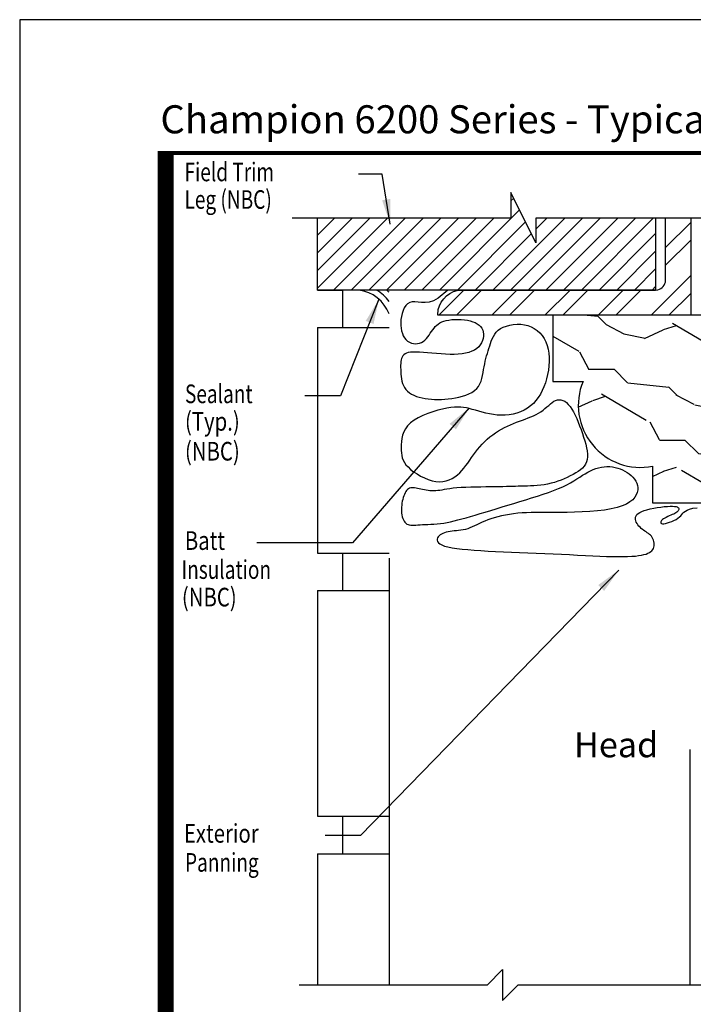
# Model space of a CAD drawing. Units: inches. Extents: x 13.4 to 30.4, y 30.1 to 52.1.
# Drawn here: x 13.4 to 20.1, y 42.3 to 52.1 of the extents above; entities that cross this region are included whole.
import ezdxf

# ---------------------------------------------------------------- set-up
doc = ezdxf.new("R2010")
doc.units = ezdxf.units.IN
doc.header["$MEASUREMENT"] = 0
doc.layers.add('Dimension', color=3, linetype='Continuous')
doc.layers.add('Existing Conditions', color=7, linetype='Continuous')
doc.styles.add('ROMANS', font='romans.shx', dxfattribs={"width": 0.8, "height": 0.093})
doc.styles.add('style-dimension', font='isoct.shx', dxfattribs={"width": 0.8, "height": 0.093})
doc.styles.add('SWISSB', font='swiss.ttf', dxfattribs={"height": 0.06})

msp = doc.modelspace()

# ---------------------------------------------------------------- hatches: boundary and pattern name
at = {"layer": 'Existing Conditions'}
h = msp.add_hatch(dxfattribs=at)
h.set_pattern_fill('ANSI31', color=256, style=0)
h.set_pattern_definition([(45, (14.31402, 0), (-0.08838835, 0.08838835), [])])
h.paths.add_polyline_path([(18.3283, 50.1592), (16.3971, 50.1592), (16.3971, 49.4415), (19.7721, 49.4415), (19.7721, 50.1592), (18.5783, 50.1592), (18.5783, 49.9136), (18.3283, 50.4136)])
h = msp.add_hatch(dxfattribs=at)
h.set_pattern_fill('WOOD2', color=256, angle=45, style=0, pattern_type=2)
h.set_pattern_definition([(18.435, (14.8962, 35.6052), (-1.414214, 2e-06), [0.134164, -2.101904]), (329.5742, (15.02347, 35.647642), (-24.041627096, 14.142142212), [0.516624, -51.145742]), (297.4744, (14.76184, 36.09312), (7.77816656, -14.84924607), [0.19925, -19.72561]), (0, (14.85376, 35.91634), (0.707107, 0.707107), [0.25456, -1.159655]), (315, (15.1083, 35.9163), (1.414214, -3e-16), [0.19, -0.81]), (354.0939, (15.242673, 35.78199), (14.142137, -1.41420358), [0.41231, -20.203218]), (315, (15.6528, 35.7396), (1.414214, -3e-16), [0.12, -0.88]), (332.5256, (15.03054, 36.36182), (-14.84924607, 7.77816656), [0.19925, -19.72561]), (348.69, (15.20732, 36.2699), (-2.121321, 0.7071055), [0.216333, -3.38922]), (24.7751, (15.41945, 36.22747), (10.60660568, 4.94973964), [0.202485, -20.045972])])
h.paths.add_polyline_path([(18.7475, 48.5295), (19.0475, 48.5295, 0.599374), (19.7422, 47.6834), (19.7422, 47.3165), (20.2475, 47.3165), (20.2475, 49.1915), (18.7475, 49.1915)])

# ---------------------------------------------------------------- linework, layer by layer
for p, q in [((17.1127, 46.766), (17.1127, 42.5058)), ((20.1127, 44.8578), (20.1127, 42.5058)), ((18.0894, 42.5058), (18.2435, 42.66)), ((18.2435, 42.66), (18.2435, 42.3517)), ((18.0894, 42.5058), (16.2153, 42.5058)), ((18.2435, 42.3517), (18.3974, 42.5058)), ((20.6757, 42.5058), (18.3974, 42.5058))]:
    msp.add_line(p, q)
at = {"const_width": 0.16}
msp.add_lwpolyline([(28.9885, 31.4701), (14.8832, 31.4701), (14.8837, 50.8273)], dxfattribs=at)
at = {"const_width": 0.04}
msp.add_lwpolyline([(14.8832, 50.8075), (28.9677, 50.8075), (28.9677, 31.4701), (14.8832, 31.4701)], close=True, dxfattribs=at)
msp.add_lwpolyline([(17.698, 49.4415), (17.601, 49.3593), (17.555, 49.3334), (17.5119, 49.3199), (17.4719, 49.3156), (17.4349, 49.3171), (17.401, 49.3212), (17.3703, 49.3246), (17.3428, 49.3241), (17.3185, 49.3171), (17.2974, 49.3039), (17.2793, 49.2853), (17.2641, 49.2625), (17.2517, 49.2363), (17.2421, 49.2078), (17.2351, 49.1777), (17.2306, 49.1472), (17.2286, 49.1171), (17.229, 49.0878), (17.2318, 49.0597), (17.2369, 49.0329), (17.2444, 49.008), (17.2542, 48.9852), (17.2663, 48.9648), (17.2807, 48.9471), (17.2973, 48.9325), (17.3157, 48.9209), (17.3353, 48.9125), (17.3558, 48.9072), (17.3766, 48.9051), (17.3972, 48.9061), (17.4172, 48.9103), (17.436, 48.9178), (17.4534, 48.9284), (17.4693, 48.9416), (17.4841, 48.957), (17.498, 48.9738), (17.5111, 48.9917), (17.5237, 49.01), (17.536, 49.0281), (17.5482, 49.0455), (17.5607, 49.0616), (17.5736, 49.0765), (17.5875, 49.09), (17.6026, 49.1022), (17.6193, 49.113), (17.638, 49.1224), (17.6591, 49.1303), (17.6829, 49.1369), (17.7095, 49.142), (17.7385, 49.1456), (17.7692, 49.1476), (17.8009, 49.1481), (17.8328, 49.147), (17.8642, 49.1442), (17.8944, 49.1397), (17.9228, 49.1334), (17.9487, 49.1254), (17.9719, 49.1157), (17.9924, 49.1043), (18.0102, 49.0912), (18.0251, 49.0765), (18.0371, 49.0602), (18.0462, 49.0423), (18.0522, 49.023), (18.0552, 49.0023), (18.0551, 48.9806), (18.0518, 48.9585), (18.0453, 48.9363), (18.0356, 48.9146), (18.0226, 48.8939), (18.0063, 48.8747), (17.9866, 48.8574), (17.9636, 48.8424), (17.9373, 48.8298), (17.908, 48.8194), (17.8757, 48.8112), (17.8407, 48.8052), (17.8031, 48.8011), (17.7631, 48.799), (17.7208, 48.7987), (17.6766, 48.8002), (17.6311, 48.803), (17.5852, 48.8067), (17.5398, 48.8108), (17.4958, 48.8149), (17.4541, 48.8186), (17.4155, 48.8214), (17.3808, 48.8229), (17.3508, 48.8226), (17.3253, 48.8206), (17.3037, 48.8169), (17.2859, 48.8114), (17.2712, 48.8043), (17.2594, 48.7955), (17.2501, 48.785), (17.2427, 48.7728), (17.237, 48.7591), (17.2328, 48.7439), (17.2299, 48.7272), (17.2281, 48.7092), (17.2272, 48.69), (17.2272, 48.6697), (17.2278, 48.6484), (17.2289, 48.6262), (17.2304, 48.6032), (17.2326, 48.5797), (17.2358, 48.5562), (17.2404, 48.5328), (17.2466, 48.51), (17.2549, 48.4881), (17.2656, 48.4675), (17.279, 48.4485), (17.2954, 48.4313), (17.3145, 48.416), (17.3362, 48.4025), (17.3601, 48.3907), (17.3859, 48.3805), (17.4134, 48.3718), (17.4423, 48.3646), (17.4723, 48.3588), (17.5031, 48.3542), (17.5347, 48.351), (17.567, 48.3491), (17.6, 48.3484), (17.6337, 48.3491), (17.6679, 48.351), (17.7027, 48.3542), (17.7381, 48.3588), (17.7738, 48.3646), (17.8095, 48.3719), (17.8443, 48.3809), (17.8779, 48.3918), (17.9095, 48.4046), (17.9386, 48.4197), (17.9645, 48.4371), (17.9866, 48.4571), (18.0046, 48.4798), (18.0189, 48.5047), (18.03, 48.5314), (18.0386, 48.5595), (18.0454, 48.5885), (18.051, 48.618), (18.0559, 48.6473), (18.0609, 48.6762), (18.0663, 48.7042), (18.0724, 48.7314), (18.0789, 48.7578), (18.0859, 48.7836), (18.0931, 48.809), (18.1007, 48.8339), (18.1083, 48.8587), (18.1161, 48.8833), (18.1239, 48.9078), (18.1323, 48.9321), (18.1418, 48.9558), (18.153, 48.9786), (18.1663, 49.0003), (18.1823, 49.0206), (18.2017, 49.0392), (18.2248, 49.0558), (18.2521, 49.0702), (18.283, 49.082), (18.3166, 49.0911), (18.3521, 49.0972), (18.3888, 49.1001), (18.4258, 49.0995), (18.4623, 49.0951), (18.4975, 49.0869), (18.5308, 49.0744), (18.5617, 49.058), (18.5902, 49.0379), (18.616, 49.0142), (18.639, 48.9872), (18.6589, 48.9571), (18.6757, 48.9241), (18.6891, 48.8884), (18.699, 48.8504), (18.7055, 48.8105), (18.7089, 48.769), (18.7092, 48.7265), (18.7067, 48.6834), (18.7015, 48.6402), (18.6939, 48.5974), (18.6839, 48.5555), (18.6719, 48.5147), (18.6576, 48.4755), (18.6412, 48.438), (18.6225, 48.4025), (18.6014, 48.3692), (18.5779, 48.3383), (18.5519, 48.31), (18.5234, 48.2846), (18.4924, 48.2622), (18.4592, 48.2428), (18.424, 48.2266), (18.3873, 48.2134), (18.3494, 48.2033), (18.3106, 48.1963), (18.2712, 48.1923), (18.2317, 48.1914), (18.1924, 48.1935), (18.1534, 48.1981), (18.1151, 48.2048), (18.0777, 48.213), (18.0414, 48.2221), (18.0065, 48.2317), (17.9732, 48.2412), (17.9418, 48.2501), (17.9122, 48.2579), (17.8839, 48.2643), (17.856, 48.2692), (17.8274, 48.2723), (17.7974, 48.2733), (17.7651, 48.2721), (17.7295, 48.2685), (17.6898, 48.2621), (17.6454, 48.2529), (17.5977, 48.2409), (17.548, 48.2262), (17.498, 48.2089), (17.4492, 48.189), (17.4031, 48.1668), (17.3614, 48.1422), (17.3256, 48.1155), (17.2968, 48.0867), (17.2746, 48.0563), (17.2582, 48.0248), (17.2466, 47.9928), (17.2391, 47.9606), (17.2348, 47.9289), (17.2328, 47.8981), (17.2324, 47.8688), (17.2328, 47.8412), (17.2344, 47.8153), (17.2378, 47.7906), (17.2436, 47.767), (17.2523, 47.7439), (17.2644, 47.7212), (17.2806, 47.6985), (17.3014, 47.6755), (17.3272, 47.652), (17.3572, 47.6286), (17.3907, 47.606), (17.4268, 47.5849), (17.4645, 47.5661), (17.5031, 47.5503), (17.5417, 47.5382), (17.5793, 47.5306), (17.6153, 47.5279), (17.6495, 47.53), (17.682, 47.5364), (17.7126, 47.5466), (17.7415, 47.5601), (17.7686, 47.5767), (17.7939, 47.5957), (17.8175, 47.6169), (17.8393, 47.6396), (17.8597, 47.6638), (17.8792, 47.689), (17.898, 47.7152), (17.9165, 47.742), (17.9352, 47.7692), (17.9544, 47.7966), (17.9746, 47.8239), (17.9959, 47.8509), (18.0185, 47.8774), (18.0422, 47.9032), (18.0669, 47.9283), (18.0926, 47.9524), (18.1192, 47.9753), (18.1466, 47.9969), (18.1748, 48.0171), (18.2036, 48.0358), (18.2329, 48.0529), (18.2626, 48.0687), (18.2926, 48.0834), (18.3227, 48.0969), (18.3529, 48.1096), (18.383, 48.1215), (18.413, 48.1327), (18.4425, 48.1435), (18.4716, 48.1541), (18.5001, 48.1646), (18.5277, 48.1754), (18.5544, 48.1867), (18.5799, 48.1987), (18.6042, 48.2117), (18.627, 48.2259), (18.6482, 48.2414), (18.6681, 48.2578), (18.6869, 48.2744), (18.7049, 48.2906), (18.7223, 48.3059), (18.7394, 48.3196), (18.7564, 48.3311), (18.7737, 48.3398), (18.7914, 48.3452), (18.8095, 48.3471), (18.8278, 48.3454), (18.8462, 48.34), (18.8646, 48.3308), (18.8829, 48.3177), (18.901, 48.3006), (18.9187, 48.2794), (18.9359, 48.2541), (18.9526, 48.2252), (18.9688, 48.1933), (18.9845, 48.1591), (18.9996, 48.123), (19.0141, 48.0858), (19.028, 48.048), (19.0412, 48.0102), (19.0538, 47.9731), (19.0653, 47.9368), (19.0753, 47.9016), (19.0835, 47.8677), (19.0894, 47.8353), (19.0927, 47.8047), (19.0929, 47.7761), (19.0896, 47.7497), (19.0825, 47.7256), (19.0718, 47.7037), (19.0578, 47.6837), (19.0408, 47.6652), (19.021, 47.648), (18.9988, 47.6318), (18.9743, 47.6163), (18.948, 47.6013), (18.9201, 47.5866), (18.8907, 47.5722), (18.86, 47.5583), (18.8283, 47.5453), (18.7957, 47.5332), (18.7623, 47.5222), (18.7285, 47.5127), (18.6943, 47.5047), (18.6599, 47.4984), (18.6256, 47.4937), (18.5915, 47.4903), (18.5577, 47.4879), (18.5245, 47.4863), (18.4921, 47.4853), (18.4606, 47.4846), (18.4302, 47.484), (18.401, 47.4833), (18.3723, 47.4824), (18.3434, 47.4815), (18.3137, 47.4806), (18.2824, 47.4796), (18.2487, 47.4787), (18.2119, 47.4778), (18.1713, 47.4771), (18.1265, 47.4765), (18.0784, 47.476), (18.0282, 47.4753), (17.9771, 47.4745), (17.9264, 47.4734), (17.8771, 47.4718), (17.8307, 47.4696), (17.7881, 47.4668), (17.7505, 47.4632), (17.7174, 47.459), (17.6881, 47.4546), (17.6621, 47.4501), (17.6387, 47.4459), (17.6173, 47.4422), (17.5971, 47.4393), (17.5776, 47.4374), (17.5582, 47.4368), (17.5388, 47.4372), (17.5197, 47.4386), (17.5008, 47.4409), (17.4822, 47.4438), (17.464, 47.4471), (17.4463, 47.4508), (17.4291, 47.4547), (17.4126, 47.4585), (17.3968, 47.4621), (17.3817, 47.4651), (17.3672, 47.4674), (17.3535, 47.4686), (17.3405, 47.4685), (17.3284, 47.4668), (17.3169, 47.4633), (17.3063, 47.4577), (17.2965, 47.4502), (17.2875, 47.4408), (17.2792, 47.4297), (17.2716, 47.4169), (17.2648, 47.4026), (17.2586, 47.387), (17.2531, 47.3701), (17.2482, 47.3521), (17.2441, 47.3333), (17.2407, 47.3137), (17.2382, 47.2938), (17.2365, 47.2737), (17.2359, 47.2537), (17.2362, 47.234), (17.2376, 47.2149), (17.2401, 47.1965), (17.2437, 47.1792), (17.2485, 47.163), (17.2544, 47.1482), (17.2614, 47.1349), (17.2696, 47.1234), (17.2789, 47.1137), (17.2893, 47.1062), (17.3009, 47.1008), (17.3137, 47.0973), (17.3279, 47.0955), (17.3435, 47.0949), (17.3606, 47.0954), (17.3794, 47.0965), (17.3999, 47.0979), (17.4222, 47.0993), (17.4465, 47.1004), (17.4725, 47.1015), (17.5001, 47.1026), (17.5292, 47.104), (17.5596, 47.1059), (17.5912, 47.1085), (17.6237, 47.1119), (17.657, 47.1165), (17.691, 47.1223), (17.726, 47.1294), (17.7621, 47.1377), (17.7998, 47.1471), (17.8392, 47.1577), (17.8808, 47.1694), (17.9246, 47.1821), (17.9711, 47.1959), (18.0204, 47.2106), (18.0722, 47.2261), (18.1263, 47.2424), (18.1821, 47.2593), (18.2394, 47.2766), (18.2978, 47.2944), (18.3569, 47.3124), (18.4164, 47.3305), (18.4759, 47.3486), (18.5348, 47.3667), (18.5926, 47.385), (18.6488, 47.4033), (18.7028, 47.4219), (18.754, 47.4406), (18.802, 47.4596), (18.8462, 47.4788), (18.8862, 47.4984), (18.9224, 47.518), (18.9555, 47.5374), (18.986, 47.5565), (19.0146, 47.5749), (19.0418, 47.5924), (19.0683, 47.6088), (19.0947, 47.6238), (19.1215, 47.6372), (19.1486, 47.6489), (19.1761, 47.6588), (19.2037, 47.6669), (19.2314, 47.673), (19.259, 47.6771), (19.2866, 47.6791), (19.3139, 47.679), (19.3409, 47.6766), (19.3675, 47.672), (19.3934, 47.6654), (19.4186, 47.657), (19.4429, 47.6467), (19.4661, 47.6348), (19.4882, 47.6214), (19.509, 47.6065), (19.5282, 47.5903), (19.5457, 47.5729), (19.5611, 47.5544), (19.5739, 47.5347), (19.5839, 47.514), (19.5908, 47.4922), (19.5941, 47.4696), (19.5935, 47.4461), (19.5888, 47.4218), (19.5792, 47.3972), (19.5642, 47.3728), (19.5433, 47.349), (19.5158, 47.3264), (19.4812, 47.3053), (19.4388, 47.2864), (19.3881, 47.2701), (19.329, 47.2567), (19.2627, 47.246), (19.1912, 47.2378), (19.1161, 47.2317), (19.0393, 47.2273), (18.9627, 47.2245), (18.8879, 47.2227), (18.8168, 47.2218), (18.7509, 47.2213), (18.6899, 47.2211), (18.6332, 47.221), (18.5804, 47.2207), (18.5308, 47.22), (18.4838, 47.2186), (18.439, 47.2164), (18.3957, 47.2131), (18.3535, 47.2086), (18.3124, 47.2029), (18.2725, 47.196), (18.2341, 47.1881), (18.1972, 47.1792), (18.162, 47.1695), (18.1285, 47.1589), (18.0971, 47.1476), (18.0677, 47.1356), (18.0401, 47.1234), (18.014, 47.1111), (17.9892, 47.099), (17.9654, 47.0876), (17.9422, 47.077), (17.9195, 47.0675), (17.8969, 47.0596), (17.8742, 47.0533), (17.8514, 47.0485), (17.8287, 47.0448), (17.8063, 47.0419), (17.7841, 47.0395), (17.7624, 47.0373), (17.7413, 47.0349), (17.7208, 47.032), (17.7012, 47.0283), (17.6826, 47.0239), (17.6651, 47.0185), (17.649, 47.0123), (17.6344, 47.0053), (17.6216, 46.9973), (17.6106, 46.9884), (17.6017, 46.9785), (17.5952, 46.9677), (17.5916, 46.9562), (17.5915, 46.9442), (17.5955, 46.9321), (17.6043, 46.9201), (17.6185, 46.9084), (17.6387, 46.8973), (17.6656, 46.887), (17.6996, 46.8779), (17.7404, 46.8698), (17.7874, 46.8626), (17.8404, 46.8562), (17.8986, 46.8506), (17.9617, 46.8455), (18.0292, 46.8411), (18.1006, 46.837), (18.1753, 46.8333), (18.2529, 46.8298), (18.3329, 46.8264), (18.4147, 46.8232), (18.4978, 46.82), (18.5816, 46.8166), (18.6657, 46.8131), (18.7495, 46.8094), (18.8325, 46.8054), (18.9141, 46.8012), (18.9937, 46.797), (19.0708, 46.793), (19.1447, 46.7893), (19.2148, 46.7861), (19.2806, 46.7835), (19.3415, 46.7818), (19.3971, 46.781), (19.4474, 46.7811), (19.4928, 46.7822), (19.5336, 46.7842), (19.5699, 46.787), (19.6022, 46.7908), (19.6307, 46.7954), (19.6557, 46.8008), (19.6774, 46.807), (19.6961, 46.8141), (19.7118, 46.822), (19.7249, 46.8307), (19.7355, 46.8404), (19.7438, 46.851), (19.7499, 46.8625), (19.7541, 46.875), (19.7564, 46.8883), (19.7571, 46.9024), (19.7561, 46.9168), (19.7536, 46.9312), (19.7497, 46.9455), (19.7444, 46.9592), (19.7377, 46.972), (19.7299, 46.9837), (19.7209, 46.994), (19.711, 47.0032), (19.7003, 47.0116), (19.6889, 47.0195), (19.677, 47.0272), (19.6648, 47.0351), (19.6525, 47.0435), (19.6401, 47.0527), (19.628, 47.0629), (19.6163, 47.0741), (19.6053, 47.0861), (19.5953, 47.0986), (19.5866, 47.1116), (19.5795, 47.1247), (19.5742, 47.1379), (19.5711, 47.151), (19.5704, 47.1638), (19.5725, 47.1762), (19.5775, 47.1882), (19.5858, 47.1998), (19.5976, 47.2108), (19.6133, 47.2214), (19.6332, 47.2314), (19.6574, 47.2407), (19.6861, 47.2495), (19.7183, 47.2574), (19.7528, 47.2645), (19.7884, 47.2707), (19.8239, 47.2758), (19.8581, 47.2798), (19.8899, 47.2825), (19.918, 47.2839), (19.9416, 47.2838), (19.9606, 47.2825), (19.9757, 47.28), (19.9871, 47.2765), (19.9952, 47.2723), (20.0006, 47.2674), (20.0035, 47.262), (20.0043, 47.2563), (20.0035, 47.2504), (20.0011, 47.2443), (19.997, 47.2382), (19.9914, 47.2319), (19.9841, 47.2255), (19.9752, 47.2191), (19.9647, 47.2127), (19.9526, 47.2062), (19.9389, 47.1998), (19.9241, 47.1932), (19.9087, 47.1866), (19.8932, 47.1799), (19.8781, 47.173), (19.864, 47.166), (19.8512, 47.1586), (19.8404, 47.151), (19.8319, 47.1432), (19.826, 47.1353), (19.8229, 47.1279), (19.8227, 47.1213), (19.8255, 47.1157), (19.8316, 47.1117), (19.8411, 47.1095), (19.8542, 47.1096), (19.8708, 47.1121), (19.8901, 47.117), (19.9113, 47.1238), (19.9333, 47.1323), (19.9553, 47.1421), (19.9763, 47.153), (19.9952, 47.1647), (20.0112, 47.1769), (20.0238, 47.1892), (20.0342, 47.2015), (20.044, 47.2136), (20.055, 47.2252), (20.0689, 47.2362), (20.0872, 47.2463), (20.1117, 47.2554), (20.1441, 47.2632), (20.1855, 47.2696)])
for radius, start, end in [(0.3774, 20.96579, 82.35261), (0.4374, 36.32256, 58.77571), (0.4974, 44.88685, 48.76271)]:
    msp.add_arc((16.7603, 49.0675), radius, start, end)
at = {"layer": 'Defpoints'}
msp.add_lwpolyline([(13.4255, 30.1388), (30.4255, 30.1388), (30.4255, 52.1388), (13.4255, 52.1388)], close=True, dxfattribs=at)
at = {"layer": 'Dimension', "color": 3}
for p, q in [((17.0415, 50.5983), (16.8052, 50.5983)), ((17.1241, 50.0974), (17.0415, 50.5983)), ((17.0107, 49.3499), (16.626, 48.3842)), ((16.626, 48.3842), (16.2709, 48.3842)), ((17.9129, 48.2667), (16.7484, 46.9201)), ((16.7484, 46.9201), (15.7909, 46.9201)), ((19.404, 46.6459), (16.8258, 43.9982)), ((16.8258, 43.9982), (16.4746, 43.9982))]:
    msp.add_line(p, q, dxfattribs=at)
for points in [[(17.1246, 50.3508), (17.1241, 50.0974), (17.0424, 50.3373)], [(16.9569, 49.1022), (17.0107, 49.3499), (16.8794, 49.1331)], [(17.7795, 48.0512), (17.9129, 48.2667), (17.7168, 48.1061)], [(19.2581, 46.4387), (19.404, 46.6459), (19.1988, 46.4972)]]:
    msp.add_solid(points, dxfattribs=at)
at = {"layer": 'Existing Conditions'}
for p, q in [((16.3971, 49.4415), (16.3971, 50.1592)), ((19.7721, 50.1592), (19.7721, 49.4415)), ((19.8721, 49.5415), (19.8721, 50.1592)), ((19.8721, 49.8654), (20.1221, 50.1154)), ((20.1221, 50.1592), (20.1221, 49.1915)), ((19.7721, 50.0517), (19.7721, 50.0165)), ((19.8721, 50.0165), (19.8721, 50.0517)), ((19.8721, 49.6887), (20.1221, 49.9387)), ((19.7285, 49.1915), (20.1221, 49.5851)), ((19.8656, 49.5054), (19.8701, 49.52)), ((19.8701, 49.52), (19.8721, 49.5415)), ((16.3971, 49.4415), (16.6471, 49.4415)), ((19.7721, 49.4415), (16.3971, 49.4415)), ((16.6471, 49.4415), (16.6471, 49.0665)), ((17.6072, 49.1915), (17.8572, 49.4415)), ((17.7197, 49.4079), (17.7558, 49.4255)), ((17.7558, 49.4255), (17.7931, 49.4366)), ((17.784, 49.1915), (18.034, 49.4415)), ((17.7931, 49.4366), (17.8481, 49.4415)), ((17.8481, 49.4415), (19.7721, 49.4415)), ((18.1375, 49.1915), (18.3875, 49.4415)), ((18.3143, 49.1915), (18.5643, 49.4415)), ((18.6679, 49.1915), (18.9179, 49.4415)), ((18.8446, 49.1915), (19.0946, 49.4415)), ((19.1982, 49.1915), (19.4482, 49.4415)), ((19.375, 49.1915), (19.625, 49.4415)), ((19.7721, 49.4415), (19.7944, 49.4442)), ((19.7721, 49.4415), (19.7721, 49.4415)), ((19.7944, 49.4442), (19.8094, 49.4491)), ((19.8094, 49.4491), (19.8239, 49.4564)), ((19.8239, 49.4564), (19.8373, 49.4661)), ((19.8373, 49.4661), (19.8491, 49.4778)), ((19.8491, 49.4778), (19.8586, 49.4911)), ((19.8586, 49.4911), (19.8656, 49.5054)), ((17.6152, 49.2848), (17.633, 49.3212)), ((17.633, 49.3212), (17.6569, 49.3548)), ((17.6569, 49.3548), (17.6862, 49.3841)), ((17.6862, 49.3841), (17.7197, 49.4079)), ((19.9053, 49.1915), (20.1221, 49.4083)), ((17.5981, 49.1915), (17.6036, 49.2472)), ((17.6036, 49.2472), (17.6152, 49.2848)), ((17.6081, 49.1915), (17.5981, 49.1915)), ((17.5981, 49.1915), (17.5981, 49.1915)), ((20.1221, 49.1915), (17.6081, 49.1915)), ((16.3971, 49.0665), (17.1127, 49.0665)), ((16.3971, 49.0665), (16.3971, 46.8165)), ((16.3971, 46.8165), (17.1127, 46.8165)), ((16.6471, 46.8165), (16.6471, 46.4415)), ((16.3971, 46.4415), (17.1127, 46.4415)), ((16.3971, 46.4415), (16.3971, 44.1916)), ((16.3971, 44.1916), (17.1127, 44.1916)), ((16.6471, 44.1916), (16.6471, 43.8166)), ((16.3971, 43.8166), (17.1127, 43.8166)), ((16.3971, 43.8166), (16.3971, 42.5058))]:
    msp.add_line(p, q, dxfattribs=at)
msp.add_lwpolyline([(25.9316, 50.1592), (23.0274, 50.1592), (23.0274, 49.9136), (22.7774, 50.4136), (22.7774, 50.1592), (18.5783, 50.1592), (18.5783, 49.9136), (18.3283, 50.4136), (18.3283, 50.1592), (16.1433, 50.1592)], dxfattribs=at)
msp.add_lwpolyline([(18.7475, 49.1915), (18.7475, 48.5295), (19.0475, 48.5295, 0.599374), (19.7422, 47.6834), (19.7422, 47.3165), (20.2475, 47.3165), (20.2475, 49.1915)], format="xyb", close=True, dxfattribs=at)

# ---------------------------------------------------------------- texts
at = {"insert": (14.83, 51.2848), "char_height": 0.28, "attachment_point": 1, "style": 'SWISSB'}
msp.add_mtext('{\\fSwis721 BT|b1|i0|c0|p34;Champion 6200 Series - Typical Wood Installation}', dxfattribs=at)
at = {"layer": 'Dimension', "color": 3, "style": 'style-dimension'}
for s, width, p in [('Field Trim', 0.75, (15.0702, 50.5267)), ('Leg (NBC)', 0.75, (15.0702, 50.2517)), ('Sealant', 0.75, (15.075, 48.3126)), ('(Typ.)', 0.8, (15.075, 48.0375)), ('(NBC)', 0.8, (15.075, 47.7398)), ('Batt', 0.8, (15.0739, 46.8485)), ('Insulation', 0.75, (15.0411, 46.5591)), ('(NBC)', 0.8, (15.0444, 46.284)), ('Exterior', 0.8, (15.0646, 43.9266)), ('Panning', 0.75, (15.0754, 43.6372))]:
    msp.add_text(s, height=0.186, dxfattribs=dict(at, width=width)).set_placement(p)
at = {"layer": 'Existing Conditions', "style": 'ROMANS'}
msp.add_text('%%uHead%%u', height=0.25, dxfattribs=at).set_placement((18.9576, 44.779))

doc.saveas('drawing.dxf')
